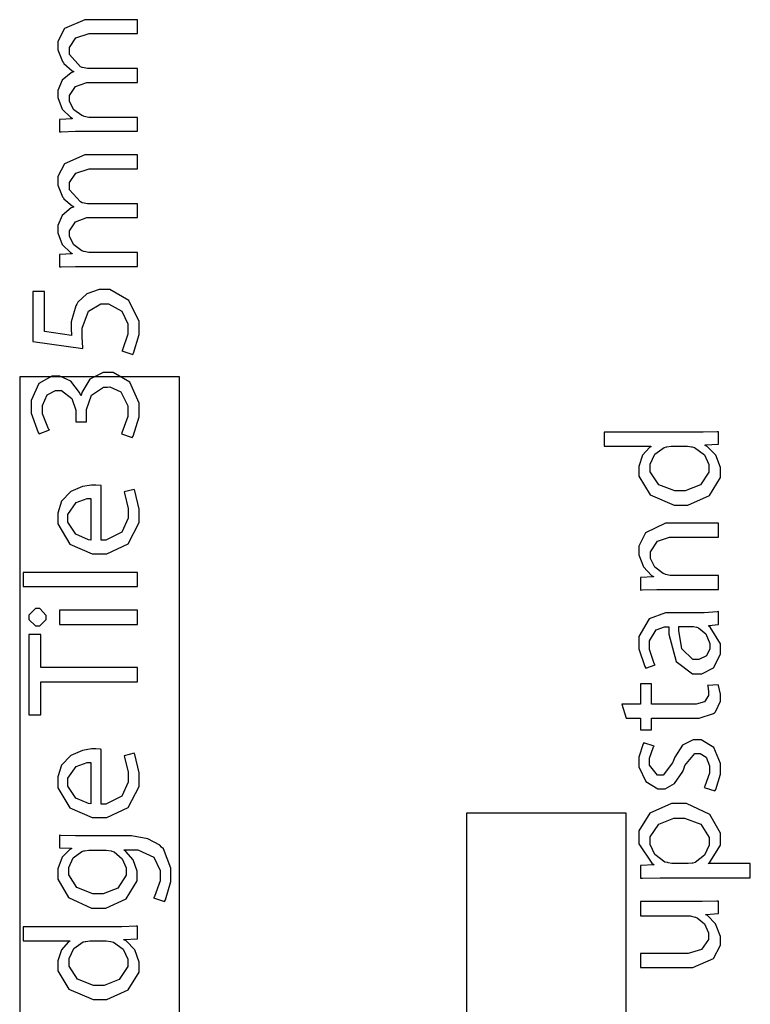
# Model space of a CAD drawing. Extents: x 0.3 to 8, y 0.6 to 11.4.
# Drawn here: x 1.6 to 2.3, y 10.2 to 11.2 of the extents above; entities that cross this region are included whole.
import ezdxf

# ---------------------------------------------------------------- set-up
doc = ezdxf.new("R2010")
doc.units = 0
doc.header["$MEASUREMENT"] = 0

msp = doc.modelspace()

# ---------------------------------------------------------------- linework, layer by layer
at = {"color": 0}
for points in [[(1.67758, 11.0638), (1.67758, 11.077), (1.6331, 11.077), (1.63147, 11.077), (1.62703, 11.0779), (1.6266, 11.0781), (1.6249, 11.0787), (1.61732, 11.0842), (1.61314, 11.0922), (1.61314, 11.0948), (1.61314, 11.0977), (1.61883, 11.1063), (1.62968, 11.1102), (1.63332, 11.1102), (1.67758, 11.1102), (1.67758, 11.1233), (1.63181, 11.1233), (1.63011, 11.1233), (1.62561, 11.1242), (1.62507, 11.1243), (1.6235, 11.125), (1.61314, 11.1366), (1.61314, 11.1404), (1.61314, 11.1434), (1.61915, 11.1525), (1.63169, 11.1565), (1.63592, 11.1565), (1.67758, 11.1565), (1.67758, 11.1697), (1.63418, 11.1697), (1.62774, 11.1697), (1.60853, 11.1612), (1.60207, 11.1491), (1.60207, 11.1452), (1.60207, 11.1411), (1.60646, 11.13), (1.60728, 11.1289), (1.60787, 11.1282), (1.61579, 11.1212), (1.61682, 11.1207), (1.61682, 11.1202), (1.61465, 11.1194), (1.60619, 11.1123), (1.60207, 11.1026), (1.60207, 11.0994), (1.60207, 11.0957), (1.60619, 11.0847), (1.61394, 11.0772), (1.61574, 11.0762), (1.61574, 11.0757), (1.60358, 11.0751), (1.60358, 11.0634), (1.60511, 11.0634), (1.61894, 11.0638), (1.62356, 11.0638), (1.67758, 11.0638)], [(1.67758, 10.9355), (1.67758, 10.9487), (1.6331, 10.9487), (1.63147, 10.9487), (1.62703, 10.9496), (1.6266, 10.9498), (1.6249, 10.9504), (1.61732, 10.9559), (1.61314, 10.9639), (1.61314, 10.9665), (1.61314, 10.9694), (1.61883, 10.978), (1.62968, 10.9819), (1.63332, 10.9819), (1.67758, 10.9819), (1.67758, 10.995), (1.63181, 10.995), (1.63011, 10.995), (1.62561, 10.9959), (1.62507, 10.996), (1.6235, 10.9967), (1.61314, 11.0083), (1.61314, 11.0121), (1.61314, 11.0151), (1.61915, 11.0242), (1.63169, 11.0282), (1.63592, 11.0282), (1.67758, 11.0282), (1.67758, 11.0414), (1.63418, 11.0414), (1.62774, 11.0414), (1.60853, 11.0329), (1.60207, 11.0208), (1.60207, 11.0169), (1.60207, 11.0128), (1.60646, 11.0017), (1.60728, 11.0006), (1.60787, 10.9998), (1.61579, 10.9929), (1.61682, 10.9923), (1.61682, 10.9919), (1.61465, 10.9911), (1.60619, 10.984), (1.60207, 10.9743), (1.60207, 10.9711), (1.60207, 10.9674), (1.60619, 10.9564), (1.61394, 10.9489), (1.61574, 10.9479), (1.61574, 10.9474), (1.60358, 10.9468), (1.60358, 10.9351), (1.60511, 10.9351), (1.61894, 10.9355), (1.62356, 10.9355), (1.67758, 10.9355)], [(1.57819, 10.9117), (1.57819, 10.8642), (1.62594, 10.8577), (1.62583, 10.8586), (1.62507, 10.8683), (1.62507, 10.8716), (1.62507, 10.877), (1.6311, 10.8932), (1.64281, 10.9), (1.64678, 10.9), (1.65014, 10.9001), (1.66267, 10.8931), (1.66847, 10.8809), (1.66847, 10.8768), (1.66847, 10.8714), (1.66349, 10.8563), (1.66283, 10.8553), (1.67325, 10.8521), (1.67401, 10.8533), (1.67932, 10.8709), (1.67932, 10.8768), (1.67932, 10.8834), (1.66961, 10.9033), (1.65133, 10.9137), (1.64525, 10.9137), (1.64129, 10.9137), (1.62957, 10.9096), (1.62111, 10.9015), (1.62008, 10.8996), (1.6191, 10.898), (1.61465, 10.883), (1.61465, 10.8781), (1.61465, 10.8761), (1.61503, 10.8706), (1.61508, 10.8701), (1.58949, 10.8737), (1.58949, 10.9117), (1.57819, 10.9117)], [(1.6726, 10.7732), (1.67342, 10.7744), (1.67932, 10.7928), (1.67932, 10.799), (1.67932, 10.8057), (1.67037, 10.8258), (1.65458, 10.835), (1.64937, 10.835), (1.6451, 10.835), (1.63239, 10.8286), (1.62475, 10.816), (1.62421, 10.8129), (1.62376, 10.8129), (1.62268, 10.8159), (1.61433, 10.8267), (1.60381, 10.8313), (1.60033, 10.8313), (1.59621, 10.8313), (1.58394, 10.8244), (1.57668, 10.8083), (1.57668, 10.8029), (1.57668, 10.7963), (1.58329, 10.778), (1.58428, 10.7766), (1.59404, 10.7803), (1.59328, 10.7814), (1.58753, 10.7956), (1.58753, 10.8003), (1.58753, 10.8036), (1.59197, 10.8136), (1.59985, 10.8177), (1.6025, 10.8177), (1.60565, 10.8177), (1.61525, 10.8102), (1.61921, 10.7992), (1.61921, 10.7955), (1.61921, 10.7881), (1.62919, 10.7881), (1.62919, 10.7955), (1.62919, 10.7999), (1.63397, 10.8132), (1.64536, 10.8211), (1.64917, 10.8211), (1.65128, 10.8212), (1.66196, 10.8165), (1.66847, 10.8032), (1.66847, 10.7988), (1.66847, 10.7932), (1.66294, 10.7776), (1.6624, 10.7766), (1.6726, 10.7732)], [(2.12083, 10.7648), (2.16511, 10.7648), (2.16511, 10.7644), (2.16364, 10.7636), (2.15725, 10.7563), (2.15382, 10.7457), (2.15382, 10.7422), (2.15382, 10.7364), (2.1644, 10.7188), (2.18736, 10.709), (2.19354, 10.709), (2.20032, 10.709), (2.22067, 10.7182), (2.23108, 10.7351), (2.23108, 10.7407), (2.23108, 10.7446), (2.2269, 10.7563), (2.21861, 10.7647), (2.21654, 10.7657), (2.21654, 10.7661), (2.22935, 10.7668), (2.22935, 10.7787), (2.2281, 10.7786), (2.21469, 10.7781), (2.21025, 10.7781), (2.12083, 10.7781), (2.12083, 10.7648)], [(2.19832, 10.7648), (2.19978, 10.7648), (2.20368, 10.7643), (2.20417, 10.7642), (2.20667, 10.7636), (2.21594, 10.7568), (2.22024, 10.7475), (2.22024, 10.7444), (2.22024, 10.7403), (2.21215, 10.7281), (2.19767, 10.7225), (2.19289, 10.7225), (2.18779, 10.7225), (2.17254, 10.7283), (2.16446, 10.7407), (2.16446, 10.7448), (2.16446, 10.748), (2.16896, 10.7575), (2.17775, 10.7637), (2.17986, 10.7642), (2.18031, 10.7643), (2.18421, 10.7648), (2.18551, 10.7648), (2.19832, 10.7648)], [(1.64308, 10.7275), (1.64271, 10.7277), (1.63825, 10.728), (1.63679, 10.728), (1.63397, 10.728), (1.62556, 10.7266), (1.61428, 10.7219), (1.60554, 10.7126), (1.60207, 10.7013), (1.60207, 10.6976), (1.60207, 10.6912), (1.61351, 10.6721), (1.63468, 10.6629), (1.64178, 10.6629), (1.64857, 10.6629), (1.6689, 10.6724), (1.67932, 10.6924), (1.67932, 10.6991), (1.67932, 10.7053), (1.6751, 10.7227), (1.67456, 10.7238), (1.665, 10.7215), (1.66549, 10.7203), (1.66869, 10.7058), (1.66869, 10.7011), (1.66869, 10.6966), (1.66272, 10.6833), (1.64764, 10.6757), (1.64308, 10.6757), (1.64308, 10.7275)], [(1.63332, 10.6759), (1.63104, 10.6762), (1.61906, 10.6814), (1.61161, 10.6927), (1.61161, 10.6965), (1.61161, 10.7002), (1.61938, 10.7114), (1.62979, 10.7152), (1.63332, 10.7152), (1.63332, 10.6759)], [(2.22935, 10.6288), (2.22935, 10.6423), (2.18486, 10.6423), (2.18329, 10.6423), (2.179, 10.6432), (2.17857, 10.6434), (2.17672, 10.644), (2.16896, 10.65), (2.16489, 10.6585), (2.16489, 10.6614), (2.16489, 10.6647), (2.17135, 10.6747), (2.1829, 10.6785), (2.18681, 10.6785), (2.22935, 10.6785), (2.22935, 10.692), (2.18529, 10.692), (2.17894, 10.692), (2.16001, 10.6827), (2.15382, 10.67), (2.15382, 10.6658), (2.15382, 10.6618), (2.15811, 10.6503), (2.16582, 10.6421), (2.1675, 10.6412), (2.1675, 10.641), (2.15535, 10.6403), (2.15535, 10.6284), (2.15686, 10.6285), (2.17069, 10.6288), (2.17531, 10.6288), (2.22935, 10.6288)], [(1.67758, 10.6318), (1.67758, 10.6452), (1.56908, 10.6452), (1.56908, 10.6318), (1.67758, 10.6318)], [(1.57451, 10.6025), (1.57451, 10.6005), (1.58069, 10.5943), (1.58275, 10.5943), (1.58482, 10.5943), (1.591, 10.6003), (1.591, 10.6023), (1.591, 10.6044), (1.58482, 10.6108), (1.58275, 10.6108), (1.58069, 10.6108), (1.57451, 10.6046), (1.57451, 10.6025)], [(1.67758, 10.6093), (1.60358, 10.6093), (1.60358, 10.5958), (1.67758, 10.5958), (1.67758, 10.6093)], [(2.18399, 10.6068), (2.17883, 10.6068), (2.16338, 10.6011), (2.15382, 10.5842), (2.15382, 10.5786), (2.15382, 10.5725), (2.15936, 10.5558), (2.16033, 10.5543), (2.16924, 10.5573), (2.16836, 10.5586), (2.16381, 10.5721), (2.16381, 10.5766), (2.16375, 10.5801), (2.17, 10.5908), (2.17803, 10.5935), (2.18074, 10.5935), (2.18225, 10.5935), (2.18219, 10.5864), (2.18919, 10.5605), (2.20467, 10.549), (2.20982, 10.549), (2.21344, 10.549), (2.2244, 10.5547), (2.23108, 10.5674), (2.23108, 10.5716), (2.23108, 10.5773), (2.22149, 10.5932), (2.22001, 10.5942), (2.22001, 10.5946), (2.22935, 10.5957), (2.22935, 10.6079), (2.2281, 10.6076), (2.21568, 10.6068), (2.21156, 10.6068), (2.18399, 10.6068)], [(2.20439, 10.5938), (2.20547, 10.5938), (2.20835, 10.5932), (2.20874, 10.5931), (2.21031, 10.5926), (2.21725, 10.5868), (2.2211, 10.5778), (2.2211, 10.5749), (2.2211, 10.5726), (2.21801, 10.5661), (2.21068, 10.5625), (2.20829, 10.5625), (2.20482, 10.5625), (2.19446, 10.5726), (2.19153, 10.5901), (2.19158, 10.5938), (2.20439, 10.5938)], [(1.67758, 10.5414), (1.67758, 10.5548), (1.58579, 10.5548), (1.58579, 10.5863), (1.57451, 10.5863), (1.57451, 10.5099), (1.58579, 10.5099), (1.58579, 10.5414), (1.67758, 10.5414)], [(2.14167, 10.5068), (2.15535, 10.5068), (2.15535, 10.4956), (2.16554, 10.4956), (2.16554, 10.5068), (2.2059, 10.5068), (2.21079, 10.5068), (2.2244, 10.5112), (2.22544, 10.512), (2.22631, 10.5129), (2.23108, 10.5231), (2.23108, 10.5266), (2.23108, 10.5296), (2.2294, 10.5379), (2.22912, 10.5385), (2.21893, 10.5379), (2.2191, 10.5374), (2.21979, 10.532), (2.21979, 10.5303), (2.21979, 10.5283), (2.21606, 10.5223), (2.20808, 10.5201), (2.20547, 10.5201), (2.16554, 10.5201), (2.16554, 10.5394), (2.15535, 10.5394), (2.15535, 10.5201), (2.13756, 10.5201), (2.14167, 10.5068)], [(2.22588, 10.4379), (2.22664, 10.4392), (2.23108, 10.4538), (2.23108, 10.4587), (2.23108, 10.4638), (2.22479, 10.479), (2.21275, 10.4863), (2.20874, 10.4863), (2.20536, 10.4863), (2.19528, 10.4813), (2.18779, 10.4699), (2.1866, 10.4667), (2.18563, 10.4644), (2.17672, 10.4528), (2.17379, 10.4528), (2.17129, 10.4528), (2.16381, 10.4621), (2.16381, 10.4652), (2.16381, 10.469), (2.16771, 10.4795), (2.16815, 10.4802), (2.15839, 10.4835), (2.15774, 10.4825), (2.15382, 10.4697), (2.15382, 10.4654), (2.15382, 10.4607), (2.16017, 10.4467), (2.17168, 10.4398), (2.17553, 10.4398), (2.17851, 10.4398), (2.18751, 10.4447), (2.19533, 10.4562), (2.19658, 10.4596), (2.19744, 10.462), (2.20689, 10.4732), (2.21003, 10.4732), (2.21193, 10.4732), (2.21774, 10.4697), (2.22089, 10.4616), (2.22089, 10.4589), (2.22089, 10.4545), (2.21632, 10.4422), (2.21568, 10.4411), (2.22588, 10.4379)], [(1.64308, 10.4772), (1.64271, 10.4773), (1.63825, 10.4776), (1.63679, 10.4776), (1.63397, 10.4776), (1.62556, 10.4762), (1.61428, 10.4715), (1.60554, 10.4622), (1.60207, 10.451), (1.60207, 10.4472), (1.60207, 10.4408), (1.61351, 10.4217), (1.63468, 10.4125), (1.64178, 10.4125), (1.64857, 10.4125), (1.6689, 10.422), (1.67932, 10.4421), (1.67932, 10.4487), (1.67932, 10.4549), (1.6751, 10.4723), (1.67456, 10.4735), (1.665, 10.4711), (1.66549, 10.4699), (1.66869, 10.4555), (1.66869, 10.4507), (1.66869, 10.4462), (1.66272, 10.4329), (1.64764, 10.4253), (1.64308, 10.4253), (1.64308, 10.4772)], [(1.63332, 10.4255), (1.63104, 10.4258), (1.61906, 10.431), (1.61161, 10.4423), (1.61161, 10.4461), (1.61161, 10.4498), (1.61938, 10.461), (1.62979, 10.4648), (1.63332, 10.4648), (1.63332, 10.4255)], [(2.25951, 10.3554), (2.25951, 10.3688), (2.21936, 10.3688), (2.21936, 10.369), (2.22121, 10.3702), (2.23108, 10.3864), (2.23108, 10.3918), (2.23108, 10.3977), (2.22115, 10.4153), (2.19881, 10.4257), (2.19138, 10.4257), (2.18453, 10.4257), (2.16419, 10.4167), (2.15382, 10.3998), (2.15382, 10.3942), (2.15382, 10.3876), (2.16587, 10.3691), (2.16815, 10.3677), (2.16815, 10.3675), (2.15535, 10.3669), (2.15535, 10.3549), (2.15714, 10.355), (2.17385, 10.3554), (2.17943, 10.3554), (2.25951, 10.3554)], [(2.18638, 10.3688), (2.18503, 10.3688), (2.18139, 10.3696), (2.18096, 10.3697), (2.17846, 10.3703), (2.16896, 10.3773), (2.16446, 10.3869), (2.16446, 10.3901), (2.16446, 10.3941), (2.17265, 10.4063), (2.18697, 10.412), (2.19181, 10.412), (2.19696, 10.412), (2.21253, 10.4061), (2.22044, 10.3936), (2.22044, 10.3894), (2.22044, 10.3862), (2.21611, 10.3767), (2.20715, 10.3699), (2.20482, 10.3693), (2.20439, 10.3691), (2.20049, 10.3688), (2.19918, 10.3688), (2.18638, 10.3688)], [(1.62376, 10.3951), (1.61872, 10.3951), (1.60489, 10.3956), (1.60358, 10.3957), (1.60358, 10.3838), (1.61488, 10.3834), (1.61488, 10.3829), (1.61329, 10.3821), (1.60608, 10.375), (1.60207, 10.3637), (1.60207, 10.3599), (1.60207, 10.3541), (1.61221, 10.3367), (1.63386, 10.3265), (1.64113, 10.3265), (1.64758, 10.3265), (1.66696, 10.3353), (1.67738, 10.3523), (1.67738, 10.358), (1.67738, 10.3616), (1.67368, 10.3725), (1.66668, 10.3804), (1.665, 10.3814), (1.665, 10.3818), (1.67303, 10.3818), (1.67803, 10.3818), (1.69306, 10.375), (1.69907, 10.3622), (1.69907, 10.358), (1.69907, 10.3525), (1.69381, 10.3375), (1.693, 10.3363), (1.70342, 10.3328), (1.70439, 10.3343), (1.70949, 10.3517), (1.70949, 10.3575), (1.70949, 10.3643), (1.70228, 10.3827), (1.7006, 10.3844), (1.69896, 10.3862), (1.68763, 10.3924), (1.67194, 10.3951), (1.66674, 10.3951), (1.62376, 10.3951)], [(1.64613, 10.3816), (1.64792, 10.3816), (1.65268, 10.3808), (1.65328, 10.3805), (1.6554, 10.3798), (1.66326, 10.3733), (1.66696, 10.3647), (1.66696, 10.3619), (1.66696, 10.3578), (1.65914, 10.3455), (1.64514, 10.34), (1.64049, 10.34), (1.63532, 10.34), (1.62003, 10.3462), (1.61249, 10.3581), (1.61249, 10.3621), (1.61249, 10.3651), (1.61672, 10.3742), (1.62486, 10.3802), (1.62681, 10.3808), (1.62724, 10.3809), (1.63147, 10.3816), (1.63289, 10.3816), (1.64613, 10.3816)], [(2.15535, 10.3327), (2.15535, 10.3192), (2.20069, 10.3192), (2.20239, 10.3192), (2.207, 10.3181), (2.20743, 10.3179), (2.20894, 10.3173), (2.21589, 10.3115), (2.21979, 10.303), (2.21979, 10.3001), (2.21979, 10.2969), (2.21324, 10.2874), (2.20038, 10.2836), (2.19614, 10.2836), (2.15535, 10.2836), (2.15535, 10.2702), (2.19853, 10.2702), (2.20499, 10.2702), (2.22446, 10.2786), (2.23108, 10.2914), (2.23108, 10.2958), (2.23108, 10.2997), (2.22642, 10.3116), (2.21871, 10.3194), (2.21719, 10.3203), (2.21719, 10.3205), (2.22935, 10.3214), (2.22935, 10.3331), (2.22787, 10.333), (2.21367, 10.3327), (2.20894, 10.3327), (2.15535, 10.3327)], [(1.56908, 10.2955), (1.61335, 10.2955), (1.61335, 10.2951), (1.61189, 10.2943), (1.60549, 10.287), (1.60207, 10.2764), (1.60207, 10.2729), (1.60207, 10.2671), (1.61265, 10.2495), (1.6356, 10.2397), (1.64178, 10.2398), (1.64857, 10.2398), (1.6689, 10.2489), (1.67932, 10.2658), (1.67932, 10.2714), (1.67932, 10.2753), (1.67515, 10.287), (1.66685, 10.2954), (1.66479, 10.2964), (1.66479, 10.2968), (1.67758, 10.2975), (1.67758, 10.3094), (1.67635, 10.3093), (1.66294, 10.3087), (1.65849, 10.3087), (1.56908, 10.3087), (1.56908, 10.2955)], [(1.64656, 10.2955), (1.64801, 10.2955), (1.65193, 10.295), (1.65242, 10.2949), (1.65492, 10.2943), (1.66419, 10.2875), (1.66847, 10.2782), (1.66847, 10.2751), (1.66847, 10.271), (1.66039, 10.2588), (1.6459, 10.2532), (1.64113, 10.2532), (1.63603, 10.2532), (1.62079, 10.2591), (1.61271, 10.2714), (1.61271, 10.2756), (1.61271, 10.2787), (1.61721, 10.2882), (1.626, 10.2944), (1.62811, 10.2949), (1.62854, 10.295), (1.63244, 10.2955), (1.63375, 10.2955), (1.64656, 10.2955)]]:
    msp.add_lwpolyline(points, close=True, dxfattribs=at)
at = {"color": 7}
for points in [[(1.56583, 9.04986), (1.71751, 9.04986), (1.71751, 10.8307), (1.56583, 10.8307), (1.56583, 9.04986)], [(1.98999, 9.05072), (2.14167, 9.05072), (2.14167, 10.4166), (1.98999, 10.4166), (1.98999, 9.05072)]]:
    msp.add_lwpolyline(points, close=True, dxfattribs=at)

doc.saveas('drawing.dxf')
